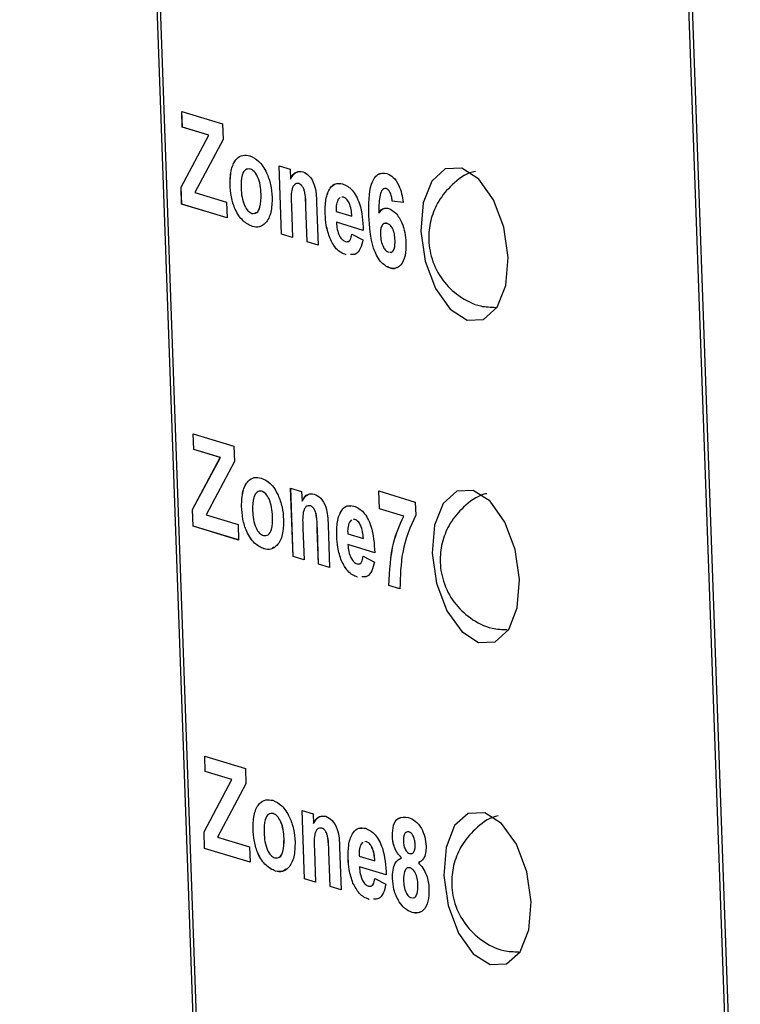
# Model space of a CAD drawing. Units: centimetres. Extents: x 1940 to 4342, y 981 to 2998.
# Drawn here: x 2795 to 2811, y 1620 to 1641 of the extents above; entities that cross this region are included whole.
import ezdxf

# ---------------------------------------------------------------- set-up
doc = ezdxf.new("R2010")
doc.units = ezdxf.units.CM
doc.layers.add('ML-5020 ANONS-ALARM MATRİX PANELİ', color=7, linetype='Continuous')

msp = doc.modelspace()

# ---------------------------------------------------------------- linework, layer by layer
at = {"layer": 'ML-5020 ANONS-ALARM MATRİX PANELİ', "lineweight": -3}
for p, q in [((2799.296, 1615.968), (2795.494, 1722.783)), ((2795.561, 1722.763), (2799.362, 1615.98)), ((2810.657, 1612.535), (2806.855, 1719.35)), ((2806.922, 1719.33), (2810.723, 1612.548)), ((2798.92, 1638.973), (2799.779, 1638.713)), ((2798.931, 1638.643), (2798.92, 1638.973)), ((2798.932, 1638.643), (2798.92, 1638.973)), ((2799.492, 1638.474), (2798.931, 1638.643)), ((2798.932, 1638.643), (2798.931, 1638.643)), ((2799.492, 1638.474), (2798.932, 1638.643)), ((2799.779, 1638.713), (2799.791, 1638.383)), ((2798.905, 1637.372), (2799.492, 1638.474)), ((2798.905, 1637.372), (2799.492, 1638.474)), ((2799.492, 1638.474), (2799.492, 1638.474)), ((2799.791, 1638.383), (2799.192, 1637.26)), ((2800.978, 1637.824), (2801.211, 1637.754)), ((2801.029, 1636.379), (2800.978, 1637.824)), ((2801.03, 1636.379), (2800.978, 1637.824)), ((2800.369, 1637.757), (2800.368, 1637.757)), ((2801.211, 1637.754), (2801.218, 1637.545)), ((2798.917, 1637.017), (2798.905, 1637.372)), ((2798.918, 1637.017), (2798.905, 1637.372)), ((2798.905, 1637.372), (2798.905, 1637.372)), ((2799.94, 1637.443), (2799.939, 1637.443)), ((2801.219, 1637.545), (2801.218, 1637.545)), ((2801.395, 1637.447), (2801.395, 1637.447)), ((2799.192, 1637.26), (2799.867, 1637.056)), ((2800.596, 1637.227), (2800.596, 1637.227)), ((2802.264, 1637.155), (2802.22, 1637.103)), ((2802.337, 1637.163), (2802.303, 1637.159)), ((2802.337, 1637.163), (2802.304, 1637.159)), ((2802.337, 1637.163), (2802.337, 1637.163)), ((2803.238, 1637.342), (2803.237, 1637.342)), ((2799.879, 1636.726), (2798.917, 1637.017)), ((2798.918, 1637.017), (2798.917, 1637.017)), ((2799.879, 1636.727), (2798.918, 1637.017)), ((2799.867, 1637.056), (2799.879, 1636.726)), ((2801.239, 1636.966), (2801.262, 1636.308)), ((2801.568, 1636.216), (2801.542, 1636.958)), ((2801.568, 1636.216), (2801.542, 1636.958)), ((2801.542, 1636.958), (2801.542, 1636.958)), ((2801.769, 1637.039), (2801.801, 1636.145)), ((2803.599, 1637.048), (2803.367, 1637.077)), ((2803.368, 1637.077), (2803.367, 1637.077)), ((2803.599, 1637.048), (2803.368, 1637.077)), ((2801.951, 1636.805), (2801.951, 1636.805)), ((2802.183, 1636.858), (2802.514, 1636.758)), ((2802.515, 1636.758), (2802.514, 1636.758)), ((2802.874, 1636.773), (2802.874, 1636.773)), ((2803.085, 1636.823), (2803.085, 1636.823)), ((2800.412, 1636.54), (2800.412, 1636.54)), ((2802.755, 1636.459), (2802.187, 1636.631)), ((2802.188, 1636.631), (2802.187, 1636.631)), ((2802.756, 1636.459), (2802.188, 1636.631)), ((2803.261, 1636.608), (2803.2, 1636.604)), ((2803.261, 1636.608), (2803.26, 1636.608)), ((2801.262, 1636.308), (2801.029, 1636.379)), ((2801.03, 1636.379), (2801.029, 1636.379)), ((2801.262, 1636.308), (2801.03, 1636.379)), ((2802.513, 1636.382), (2802.748, 1636.261)), ((2801.801, 1636.145), (2801.568, 1636.216)), ((2801.801, 1636.146), (2801.568, 1636.216)), ((2801.568, 1636.216), (2801.568, 1636.216)), ((2802.053, 1636.286), (2802.053, 1636.286)), ((2803.426, 1636.248), (2803.426, 1636.248)), ((2802.392, 1635.942), (2802.391, 1635.942)), ((2802.553, 1635.955), (2802.486, 1635.95)), ((2803.31, 1635.665), (2803.309, 1635.665)), ((2799.162, 1632.159), (2800.022, 1631.899)), ((2799.174, 1631.829), (2799.162, 1632.159)), ((2799.174, 1631.829), (2799.163, 1632.159)), ((2799.734, 1631.66), (2799.174, 1631.829)), ((2799.735, 1631.66), (2799.174, 1631.829)), ((2799.174, 1631.829), (2799.174, 1631.829)), ((2800.022, 1631.899), (2800.033, 1631.57)), ((2799.147, 1630.558), (2799.734, 1631.66)), ((2799.148, 1630.558), (2799.735, 1631.66)), ((2800.033, 1631.57), (2799.434, 1630.446)), ((2799.735, 1631.66), (2799.734, 1631.66)), ((2800.611, 1630.944), (2800.611, 1630.944)), ((2801.22, 1631.01), (2801.453, 1630.94)), ((2801.272, 1629.565), (2801.22, 1631.01)), ((2801.272, 1629.565), (2801.221, 1631.01)), ((2801.453, 1630.94), (2801.461, 1630.731)), ((2803.081, 1630.95), (2803.853, 1630.716)), ((2803.095, 1630.569), (2803.081, 1630.95)), ((2803.095, 1630.569), (2803.081, 1630.95)), ((2801.461, 1630.731), (2801.461, 1630.731)), ((2803.853, 1630.716), (2803.863, 1630.437)), ((2799.16, 1630.203), (2799.147, 1630.558)), ((2799.148, 1630.558), (2799.147, 1630.558)), ((2799.16, 1630.203), (2799.148, 1630.558)), ((2800.182, 1630.629), (2800.182, 1630.629)), ((2801.637, 1630.633), (2801.637, 1630.633)), ((2803.61, 1630.414), (2803.095, 1630.569)), ((2803.61, 1630.414), (2803.095, 1630.569)), ((2803.095, 1630.569), (2803.095, 1630.569)), ((2799.434, 1630.446), (2800.109, 1630.242)), ((2800.838, 1630.414), (2800.838, 1630.414)), ((2802.507, 1630.341), (2802.463, 1630.289)), ((2802.58, 1630.349), (2802.546, 1630.345)), ((2802.579, 1630.349), (2802.546, 1630.345)), ((2802.58, 1630.349), (2802.579, 1630.349)), ((2803.61, 1630.414), (2803.61, 1630.414)), ((2800.121, 1629.912), (2799.16, 1630.203)), ((2800.121, 1629.913), (2799.16, 1630.203)), ((2799.16, 1630.203), (2799.16, 1630.203)), ((2800.109, 1630.242), (2800.121, 1629.912)), ((2801.481, 1630.153), (2801.505, 1629.494)), ((2801.811, 1629.402), (2801.784, 1630.144)), ((2801.785, 1630.144), (2801.784, 1630.144)), ((2801.811, 1629.402), (2801.785, 1630.144)), ((2802.012, 1630.225), (2802.044, 1629.332)), ((2802.193, 1629.991), (2802.193, 1629.991)), ((2802.426, 1630.044), (2802.757, 1629.944)), ((2802.757, 1629.944), (2802.757, 1629.944)), ((2800.655, 1629.726), (2800.654, 1629.726)), ((2802.998, 1629.645), (2802.43, 1629.817)), ((2802.998, 1629.645), (2802.43, 1629.817)), ((2802.43, 1629.817), (2802.43, 1629.817)), ((2801.505, 1629.494), (2801.272, 1629.565)), ((2801.505, 1629.495), (2801.272, 1629.565)), ((2801.272, 1629.565), (2801.272, 1629.565)), ((2802.295, 1629.472), (2802.295, 1629.472)), ((2802.756, 1629.568), (2802.99, 1629.447)), ((2802.044, 1629.332), (2801.811, 1629.402)), ((2802.044, 1629.332), (2801.811, 1629.402)), ((2801.811, 1629.402), (2801.811, 1629.402)), ((2802.634, 1629.128), (2802.634, 1629.128)), ((2802.795, 1629.142), (2802.728, 1629.136)), ((2803.529, 1628.883), (2803.296, 1628.953)), ((2803.297, 1628.953), (2803.296, 1628.953)), ((2803.53, 1628.883), (2803.297, 1628.953)), ((2799.405, 1625.345), (2800.264, 1625.085)), ((2799.416, 1625.015), (2799.405, 1625.345)), ((2799.417, 1625.015), (2799.405, 1625.345)), ((2800.264, 1625.085), (2800.276, 1624.756)), ((2799.977, 1624.846), (2799.416, 1625.015)), ((2799.417, 1625.015), (2799.416, 1625.015)), ((2799.977, 1624.846), (2799.417, 1625.015)), ((2799.39, 1623.744), (2799.977, 1624.846)), ((2799.39, 1623.744), (2799.977, 1624.846)), ((2800.276, 1624.756), (2799.677, 1623.632)), ((2799.977, 1624.846), (2799.977, 1624.846)), ((2800.854, 1624.13), (2800.853, 1624.13)), ((2801.463, 1624.196), (2801.696, 1624.126)), ((2801.514, 1622.751), (2801.463, 1624.196)), ((2801.515, 1622.751), (2801.463, 1624.196)), ((2801.696, 1624.126), (2801.703, 1623.918)), ((2800.425, 1623.815), (2800.425, 1623.815)), ((2801.704, 1623.918), (2801.703, 1623.918)), ((2801.88, 1623.82), (2801.88, 1623.82)), ((2799.402, 1623.389), (2799.39, 1623.744)), ((2799.403, 1623.389), (2799.39, 1623.744)), ((2799.39, 1623.744), (2799.39, 1623.744)), ((2799.677, 1623.632), (2800.352, 1623.428)), ((2803.37, 1623.652), (2803.37, 1623.652)), ((2803.721, 1623.74), (2803.668, 1623.738)), ((2803.721, 1623.74), (2803.721, 1623.74)), ((2800.352, 1623.428), (2800.364, 1623.099)), ((2801.081, 1623.6), (2801.081, 1623.6)), ((2802.254, 1623.412), (2802.286, 1622.518)), ((2802.749, 1623.527), (2802.705, 1623.476)), ((2802.822, 1623.535), (2802.789, 1623.531)), ((2802.822, 1623.535), (2802.789, 1623.531)), ((2802.822, 1623.535), (2802.822, 1623.535)), ((2803.852, 1623.478), (2803.851, 1623.478)), ((2800.364, 1623.099), (2799.402, 1623.389)), ((2799.403, 1623.389), (2799.402, 1623.389)), ((2800.364, 1623.099), (2799.403, 1623.389)), ((2801.724, 1623.339), (2801.747, 1622.681)), ((2802.053, 1622.588), (2802.027, 1623.33)), ((2802.054, 1622.588), (2802.027, 1623.33)), ((2802.027, 1623.33), (2802.027, 1623.33)), ((2802.668, 1623.23), (2802.999, 1623.13)), ((2803.561, 1623.196), (2803.561, 1623.196)), ((2802.436, 1623.177), (2802.436, 1623.177)), ((2803.24, 1622.831), (2802.672, 1623.003)), ((2802.673, 1623.003), (2802.672, 1623.003)), ((2803.241, 1622.832), (2802.673, 1623.003)), ((2803, 1623.13), (2802.999, 1623.13)), ((2803.747, 1622.98), (2803.685, 1622.975)), ((2803.747, 1622.98), (2803.746, 1622.98)), ((2800.897, 1622.912), (2800.897, 1622.912)), ((2801.747, 1622.681), (2801.514, 1622.751)), ((2801.515, 1622.751), (2801.514, 1622.751)), ((2801.747, 1622.681), (2801.515, 1622.751)), ((2802.286, 1622.518), (2802.053, 1622.588)), ((2802.054, 1622.588), (2802.053, 1622.588)), ((2802.286, 1622.518), (2802.054, 1622.588)), ((2802.538, 1622.658), (2802.538, 1622.658)), ((2802.998, 1622.754), (2803.233, 1622.633)), ((2803.373, 1622.757), (2803.373, 1622.757)), ((2803.911, 1622.626), (2803.91, 1622.626)), ((2802.877, 1622.314), (2802.876, 1622.314)), ((2803.038, 1622.328), (2802.971, 1622.322)), ((2803.515, 1622.261), (2803.515, 1622.261)), ((2803.787, 1622.039), (2803.786, 1622.039))]:
    msp.add_line(p, q, dxfattribs=at)
at = {"layer": 'ML-5020 ANONS-ALARM MATRİX PANELİ', "lineweight": -3, "flags": 128}
for points in [[(2805.816, 1635.889), (2805.724, 1636.525), (2805.505, 1637.106), (2805.194, 1637.545), (2804.836, 1637.774), (2804.488, 1637.758), (2804.201, 1637.501), (2804.019, 1637.04), (2803.971, 1636.446), (2804.063, 1635.811), (2804.282, 1635.229), (2804.593, 1634.791), (2804.951, 1634.562), (2805.299, 1634.577), (2805.586, 1634.835), (2805.768, 1635.296), (2805.816, 1635.889)], [(2806.058, 1629.075), (2805.966, 1629.711), (2805.748, 1630.292), (2805.436, 1630.731), (2805.079, 1630.96), (2804.73, 1630.944), (2804.443, 1630.687), (2804.262, 1630.226), (2804.213, 1629.633), (2804.306, 1628.997), (2804.524, 1628.415), (2804.836, 1627.977), (2805.193, 1627.748), (2805.542, 1627.763), (2805.829, 1628.021), (2806.01, 1628.482), (2806.058, 1629.075)], [(2806.301, 1622.261), (2806.209, 1622.897), (2805.99, 1623.479), (2805.679, 1623.917), (2805.321, 1624.146), (2804.973, 1624.131), (2804.686, 1623.873), (2804.504, 1623.412), (2804.456, 1622.819), (2804.548, 1622.183), (2804.767, 1621.601), (2805.078, 1621.163), (2805.436, 1620.934), (2805.784, 1620.95), (2806.071, 1621.207), (2806.253, 1621.668), (2806.301, 1622.261)]]:
    msp.add_lwpolyline(points, dxfattribs=at)
at = {"layer": 'ML-5020 ANONS-ALARM MATRİX PANELİ', "lineweight": -3}
for points, knots in [([(2799.939, 1637.443), (2799.944, 1637.551), (2799.954, 1637.766), (2800.062, 1637.98), (2800.208, 1638.062), (2800.307, 1638.045), (2800.357, 1638.037)], [0, 0, 0, 0, 0.279621, 0.558762, 0.779222, 1, 1, 1, 1]), ([(2799.94, 1637.443), (2799.945, 1637.551), (2799.954, 1637.766), (2800.063, 1637.98), (2800.208, 1638.062), (2800.308, 1638.045), (2800.357, 1638.037)], [0, 0, 0, 0, 0.279621, 0.558762, 0.779222, 1, 1, 1, 1]), ([(2800.357, 1638.037), (2800.422, 1638.007), (2800.553, 1637.947), (2800.709, 1637.707), (2800.807, 1637.428), (2800.821, 1637.248), (2800.829, 1637.158)], [0, 0, 0, 0, 0.280027, 0.559443, 0.779567, 1, 1, 1, 1]), ([(2800.368, 1637.757), (2800.333, 1637.759), (2800.261, 1637.761), (2800.176, 1637.611), (2800.174, 1637.45), (2800.173, 1637.352)], [0, 0, 0, 0, 0.279478, 0.55973, 1, 1, 1, 1]), ([(2800.596, 1637.227), (2800.591, 1637.29), (2800.583, 1637.416), (2800.531, 1637.589), (2800.453, 1637.715), (2800.397, 1637.743), (2800.368, 1637.757)], [0, 0, 0, 0, 0.281008, 0.560301, 0.780214, 1, 1, 1, 1]), ([(2800.596, 1637.227), (2800.592, 1637.29), (2800.584, 1637.416), (2800.532, 1637.589), (2800.454, 1637.715), (2800.397, 1637.743), (2800.369, 1637.757)], [0, 0, 0, 0, 0.281008, 0.560301, 0.780214, 1, 1, 1, 1]), ([(2801.218, 1637.545), (2801.257, 1637.607), (2801.326, 1637.718), (2801.431, 1637.704), (2801.477, 1637.698)], [0, 0, 0, 0, 0.559286, 1, 1, 1, 1]), ([(2801.219, 1637.545), (2801.255, 1637.615), (2801.296, 1637.693), (2801.359, 1637.693), (2801.366, 1637.693)], [0, 0, 0, 0, 0.893624, 1, 1, 1, 1]), ([(2801.477, 1637.698), (2801.523, 1637.676), (2801.616, 1637.633), (2801.756, 1637.385), (2801.764, 1637.171), (2801.769, 1637.039)], [0, 0, 0, 0, 0.281243, 0.559517, 1, 1, 1, 1]), ([(2802.874, 1636.773), (2802.871, 1637.016), (2802.868, 1637.319), (2802.984, 1637.562), (2803.086, 1637.678), (2803.188, 1637.669), (2803.256, 1637.663)], [0, 0, 0, 0, 0.499001, 0.624755, 0.750517, 1, 1, 1, 1]), ([(2802.874, 1636.773), (2802.871, 1637.016), (2802.867, 1637.319), (2802.983, 1637.562), (2803.086, 1637.678), (2803.188, 1637.668), (2803.256, 1637.662)], [0, 0, 0, 0, 0.499001, 0.624755, 0.750517, 1, 1, 1, 1]), ([(2803.256, 1637.662), (2803.302, 1637.642), (2803.393, 1637.6), (2803.504, 1637.432), (2803.57, 1637.237), (2803.589, 1637.111), (2803.599, 1637.048)], [0, 0, 0, 0, 0.2798442, 0.5589713, 0.7792285, 1, 1, 1, 1]), ([(2805.124, 1637.706), (2805.104, 1637.702), (2804.917, 1637.665), (2804.636, 1637.445), (2804.341, 1637.103), (2804.176, 1636.713), (2804.118, 1636.292), (2804.187, 1635.836), (2804.409, 1635.4), (2804.771, 1635.054), (2805.17, 1634.845), (2805.448, 1634.835), (2805.555, 1634.832)], [0, 0, 0, 0, 0.015009, 0.139821, 0.248006, 0.347332, 0.445246, 0.557748, 0.680865, 0.796904, 0.922161, 1, 1, 1, 1]), ([(2800.412, 1636.54), (2800.345, 1636.572), (2800.213, 1636.636), (2800.047, 1636.874), (2799.959, 1637.168), (2799.946, 1637.351), (2799.939, 1637.443)], [0, 0, 0, 0, 0.280351, 0.559246, 0.779199, 1, 1, 1, 1]), ([(2800.412, 1636.54), (2800.346, 1636.572), (2800.213, 1636.636), (2800.047, 1636.874), (2799.959, 1637.169), (2799.946, 1637.351), (2799.94, 1637.443)], [0, 0, 0, 0, 0.280351, 0.559246, 0.779199, 1, 1, 1, 1]), ([(2800.173, 1637.352), (2800.177, 1637.289), (2800.185, 1637.163), (2800.237, 1636.989), (2800.316, 1636.862), (2800.373, 1636.833), (2800.402, 1636.819)], [0, 0, 0, 0, 0.281006, 0.560313, 0.780245, 1, 1, 1, 1]), ([(2801.395, 1637.447), (2801.378, 1637.45), (2801.344, 1637.456), (2801.3, 1637.429), (2801.264, 1637.382), (2801.223, 1637.237), (2801.232, 1637.087), (2801.239, 1636.966)], [0, 0, 0, 0, 0.125119, 0.250208, 0.375311, 0.50031, 1, 1, 1, 1]), ([(2801.542, 1636.958), (2801.54, 1637.054), (2801.539, 1637.175), (2801.505, 1637.32), (2801.475, 1637.383), (2801.436, 1637.43), (2801.408, 1637.441), (2801.395, 1637.447)], [0, 0, 0, 0, 0.500478, 0.625388, 0.750224, 0.875023, 1, 1, 1, 1]), ([(2801.542, 1636.958), (2801.541, 1637.054), (2801.539, 1637.175), (2801.505, 1637.32), (2801.475, 1637.383), (2801.437, 1637.43), (2801.409, 1637.441), (2801.395, 1637.447)], [0, 0, 0, 0, 0.500478, 0.625388, 0.750224, 0.875023, 1, 1, 1, 1]), ([(2801.951, 1636.805), (2801.951, 1636.912), (2801.951, 1637.125), (2802.04, 1637.355), (2802.172, 1637.467), (2802.268, 1637.452), (2802.317, 1637.445)], [0, 0, 0, 0, 0.2806082, 0.5596112, 0.7796193, 1, 1, 1, 1]), ([(2801.951, 1636.805), (2801.951, 1636.912), (2801.951, 1637.126), (2802.041, 1637.353), (2802.152, 1637.456), (2802.225, 1637.448), (2802.25, 1637.445)], [0, 0, 0, 0, 0.313375, 0.624958, 0.870657, 1, 1, 1, 1]), ([(2802.317, 1637.445), (2802.386, 1637.412), (2802.525, 1637.347), (2802.724, 1636.968), (2802.744, 1636.652), (2802.755, 1636.459)], [0, 0, 0, 0, 0.280701, 0.55996, 1, 1, 1, 1]), ([(2803.237, 1637.342), (2803.22, 1637.344), (2803.186, 1637.347), (2803.132, 1637.293), (2803.084, 1637.117), (2803.085, 1636.941), (2803.085, 1636.823)], [0, 0, 0, 0, 0.124846, 0.249891, 0.498376, 1, 1, 1, 1]), ([(2800.402, 1636.819), (2800.437, 1636.818), (2800.509, 1636.816), (2800.593, 1636.968), (2800.595, 1637.129), (2800.596, 1637.227)], [0, 0, 0, 0, 0.2793991, 0.5596236, 1, 1, 1, 1]), ([(2800.829, 1637.158), (2800.826, 1637.047), (2800.82, 1636.825), (2800.707, 1636.612), (2800.564, 1636.514), (2800.463, 1636.531), (2800.412, 1636.54)], [0, 0, 0, 0, 0.279691, 0.559131, 0.779394, 1, 1, 1, 1]), ([(2800.479, 1636.833), (2800.487, 1636.834), (2800.53, 1636.838), (2800.592, 1636.975), (2800.594, 1637.132), (2800.596, 1637.227)], [0, 0, 0, 0, 0.083766, 0.440068, 1, 1, 1, 1]), ([(2802.515, 1636.758), (2802.511, 1636.806), (2802.504, 1636.903), (2802.463, 1637.034), (2802.402, 1637.13), (2802.359, 1637.152), (2802.337, 1637.163)], [0, 0, 0, 0, 0.280982, 0.560277, 0.780219, 1, 1, 1, 1]), ([(2802.514, 1636.758), (2802.511, 1636.806), (2802.503, 1636.903), (2802.462, 1637.034), (2802.402, 1637.13), (2802.358, 1637.152), (2802.337, 1637.163)], [0, 0, 0, 0, 0.280982, 0.560277, 0.780219, 1, 1, 1, 1]), ([(2803.367, 1637.077), (2803.363, 1637.11), (2803.355, 1637.176), (2803.325, 1637.264), (2803.281, 1637.323), (2803.252, 1637.336), (2803.237, 1637.342)], [0, 0, 0, 0, 0.28071, 0.560028, 0.779742, 1, 1, 1, 1]), ([(2803.368, 1637.077), (2803.364, 1637.11), (2803.356, 1637.176), (2803.325, 1637.264), (2803.282, 1637.323), (2803.252, 1637.336), (2803.238, 1637.342)], [0, 0, 0, 0, 0.28071, 0.560028, 0.779742, 1, 1, 1, 1]), ([(2802.22, 1637.103), (2802.206, 1637.063), (2802.18, 1636.992), (2802.182, 1636.899), (2802.183, 1636.858)], [0, 0, 0, 0, 0.55829, 1, 1, 1, 1]), ([(2803.085, 1636.823), (2803.117, 1636.866), (2803.174, 1636.943), (2803.255, 1636.93), (2803.29, 1636.925)], [0, 0, 0, 0, 0.559008, 1, 1, 1, 1]), ([(2802.053, 1636.286), (2802.021, 1636.38), (2801.965, 1636.549), (2801.955, 1636.726), (2801.951, 1636.805)], [0, 0, 0, 0, 0.558847, 1, 1, 1, 1]), ([(2802.053, 1636.286), (2802.022, 1636.38), (2801.966, 1636.549), (2801.955, 1636.726), (2801.951, 1636.805)], [0, 0, 0, 0, 0.558847, 1, 1, 1, 1]), ([(2803.309, 1635.665), (2803.243, 1635.699), (2803.143, 1635.752), (2803.035, 1635.929), (2802.905, 1636.239), (2802.887, 1636.536), (2802.874, 1636.773)], [0, 0, 0, 0, 0.249327, 0.375083, 0.500822, 1, 1, 1, 1]), ([(2803.31, 1635.665), (2803.243, 1635.7), (2803.143, 1635.752), (2803.035, 1635.929), (2802.905, 1636.239), (2802.888, 1636.536), (2802.874, 1636.773)], [0, 0, 0, 0, 0.249327, 0.375083, 0.500822, 1, 1, 1, 1]), ([(2803.085, 1636.823), (2803.116, 1636.872), (2803.148, 1636.925), (2803.194, 1636.924), (2803.197, 1636.924)], [0, 0, 0, 0, 0.941484, 1, 1, 1, 1]), ([(2803.29, 1636.925), (2803.343, 1636.898), (2803.448, 1636.844), (2803.569, 1636.64), (2803.642, 1636.414), (2803.652, 1636.27), (2803.658, 1636.197)], [0, 0, 0, 0, 0.279488, 0.559172, 0.779357, 1, 1, 1, 1]), ([(2800.633, 1636.579), (2800.61, 1636.561), (2800.544, 1636.509), (2800.464, 1636.528), (2800.412, 1636.54)], [0, 0, 0, 0, 0.3557002, 1, 1, 1, 1]), ([(2802.187, 1636.631), (2802.191, 1636.58), (2802.2, 1636.48), (2802.247, 1636.345), (2802.312, 1636.253), (2802.358, 1636.232), (2802.38, 1636.221)], [0, 0, 0, 0, 0.280706, 0.559804, 0.779804, 1, 1, 1, 1]), ([(2803.26, 1636.608), (2803.237, 1636.61), (2803.19, 1636.615), (2803.14, 1636.555), (2803.118, 1636.465), (2803.118, 1636.401), (2803.119, 1636.369)], [0, 0, 0, 0, 0.279847, 0.559077, 0.779097, 1, 1, 1, 1]), ([(2803.426, 1636.248), (2803.423, 1636.292), (2803.418, 1636.38), (2803.378, 1636.501), (2803.32, 1636.581), (2803.28, 1636.599), (2803.26, 1636.608)], [0, 0, 0, 0, 0.280825, 0.559228, 0.779501, 1, 1, 1, 1]), ([(2803.426, 1636.248), (2803.423, 1636.293), (2803.418, 1636.38), (2803.379, 1636.502), (2803.32, 1636.581), (2803.281, 1636.599), (2803.261, 1636.608)], [0, 0, 0, 0, 0.280825, 0.559228, 0.779501, 1, 1, 1, 1]), ([(2802.38, 1636.221), (2802.399, 1636.218), (2802.435, 1636.212), (2802.491, 1636.263), (2802.505, 1636.337), (2802.513, 1636.382)], [0, 0, 0, 0, 0.280685, 0.560523, 1, 1, 1, 1]), ([(2802.409, 1636.221), (2802.418, 1636.22), (2802.445, 1636.217), (2802.491, 1636.264), (2802.505, 1636.337), (2802.513, 1636.382)], [0, 0, 0, 0, 0.153904, 0.483064, 1, 1, 1, 1]), ([(2803.119, 1636.369), (2803.122, 1636.323), (2803.128, 1636.232), (2803.173, 1636.111), (2803.231, 1636.026), (2803.272, 1636.006), (2803.293, 1635.996)], [0, 0, 0, 0, 0.280502, 0.559377, 0.779875, 1, 1, 1, 1]), ([(2802.391, 1635.942), (2802.32, 1635.972), (2802.191, 1636.025), (2802.095, 1636.206), (2802.053, 1636.286)], [0, 0, 0, 0, 0.560547, 1, 1, 1, 1]), ([(2802.392, 1635.942), (2802.32, 1635.972), (2802.192, 1636.025), (2802.095, 1636.206), (2802.053, 1636.286)], [0, 0, 0, 0, 0.560547, 1, 1, 1, 1]), ([(2802.748, 1636.261), (2802.732, 1636.196), (2802.7, 1636.065), (2802.605, 1635.94), (2802.523, 1635.947), (2802.485, 1635.95)], [0, 0, 0, 0, 0.35298, 0.705192, 1, 1, 1, 1]), ([(2803.658, 1636.197), (2803.656, 1636.102), (2803.654, 1635.912), (2803.562, 1635.723), (2803.439, 1635.641), (2803.353, 1635.657), (2803.309, 1635.665)], [0, 0, 0, 0, 0.280023, 0.559144, 0.779325, 1, 1, 1, 1]), ([(2803.317, 1635.998), (2803.332, 1635.997), (2803.37, 1635.994), (2803.426, 1636.077), (2803.426, 1636.183), (2803.426, 1636.248)], [0, 0, 0, 0, 0.2017284, 0.5119219, 1, 1, 1, 1]), ([(2803.317, 1635.998), (2803.332, 1635.997), (2803.37, 1635.994), (2803.426, 1636.077), (2803.426, 1636.183), (2803.426, 1636.248)], [0, 0, 0, 0, 0.2017284, 0.5119219, 1, 1, 1, 1]), ([(2803.465, 1635.676), (2803.456, 1635.669), (2803.41, 1635.636), (2803.354, 1635.652), (2803.31, 1635.665)], [0, 0, 0, 0, 0.202794, 1, 1, 1, 1]), ([(2800.182, 1630.629), (2800.187, 1630.737), (2800.196, 1630.952), (2800.305, 1631.166), (2800.45, 1631.248), (2800.55, 1631.231), (2800.599, 1631.223)], [0, 0, 0, 0, 0.279622, 0.558762, 0.779222, 1, 1, 1, 1]), ([(2800.182, 1630.629), (2800.187, 1630.737), (2800.197, 1630.953), (2800.305, 1631.167), (2800.451, 1631.248), (2800.55, 1631.231), (2800.6, 1631.223)], [0, 0, 0, 0, 0.279622, 0.558762, 0.779222, 1, 1, 1, 1]), ([(2800.599, 1631.223), (2800.665, 1631.193), (2800.795, 1631.133), (2800.952, 1630.893), (2801.049, 1630.614), (2801.064, 1630.434), (2801.071, 1630.344)], [0, 0, 0, 0, 0.280027, 0.559443, 0.779568, 1, 1, 1, 1]), ([(2800.611, 1630.944), (2800.575, 1630.945), (2800.504, 1630.947), (2800.418, 1630.797), (2800.417, 1630.636), (2800.416, 1630.538)], [0, 0, 0, 0, 0.279476, 0.559731, 1, 1, 1, 1]), ([(2800.838, 1630.414), (2800.834, 1630.477), (2800.826, 1630.602), (2800.774, 1630.775), (2800.696, 1630.901), (2800.64, 1630.93), (2800.611, 1630.944)], [0, 0, 0, 0, 0.281008, 0.5603024, 0.7802132, 1, 1, 1, 1]), ([(2800.838, 1630.414), (2800.834, 1630.477), (2800.826, 1630.602), (2800.774, 1630.775), (2800.696, 1630.901), (2800.639, 1630.929), (2800.611, 1630.944)], [0, 0, 0, 0, 0.281008, 0.5603024, 0.7802132, 1, 1, 1, 1]), ([(2801.461, 1630.731), (2801.5, 1630.793), (2801.569, 1630.904), (2801.673, 1630.89), (2801.719, 1630.885)], [0, 0, 0, 0, 0.559284, 1, 1, 1, 1]), ([(2805.366, 1630.892), (2805.346, 1630.888), (2805.159, 1630.851), (2804.878, 1630.631), (2804.583, 1630.289), (2804.418, 1629.9), (2804.36, 1629.478), (2804.429, 1629.022), (2804.651, 1628.586), (2805.013, 1628.24), (2805.412, 1628.031), (2805.691, 1628.021), (2805.797, 1628.018)], [0, 0, 0, 0, 0.015009, 0.139821, 0.248006, 0.347332, 0.445246, 0.557747, 0.680864, 0.796904, 0.922161, 1, 1, 1, 1]), ([(2801.461, 1630.731), (2801.498, 1630.801), (2801.539, 1630.879), (2801.602, 1630.879), (2801.608, 1630.879)], [0, 0, 0, 0, 0.893622, 1, 1, 1, 1]), ([(2801.719, 1630.885), (2801.766, 1630.863), (2801.858, 1630.819), (2801.999, 1630.571), (2802.007, 1630.357), (2802.012, 1630.225)], [0, 0, 0, 0, 0.281242, 0.559516, 1, 1, 1, 1]), ([(2800.654, 1629.726), (2800.588, 1629.758), (2800.455, 1629.822), (2800.29, 1630.06), (2800.201, 1630.355), (2800.188, 1630.537), (2800.182, 1630.629)], [0, 0, 0, 0, 0.28035, 0.559245, 0.7792, 1, 1, 1, 1]), ([(2800.655, 1629.726), (2800.588, 1629.758), (2800.456, 1629.822), (2800.29, 1630.06), (2800.202, 1630.355), (2800.189, 1630.537), (2800.182, 1630.629)], [0, 0, 0, 0, 0.28035, 0.559245, 0.7792, 1, 1, 1, 1]), ([(2800.416, 1630.538), (2800.42, 1630.475), (2800.428, 1630.349), (2800.48, 1630.175), (2800.558, 1630.048), (2800.616, 1630.019), (2800.644, 1630.005)], [0, 0, 0, 0, 0.281006, 0.560311, 0.780245, 1, 1, 1, 1]), ([(2801.637, 1630.633), (2801.62, 1630.636), (2801.587, 1630.642), (2801.542, 1630.616), (2801.507, 1630.568), (2801.466, 1630.424), (2801.474, 1630.273), (2801.481, 1630.153)], [0, 0, 0, 0, 0.1251197, 0.250207, 0.3753127, 0.5003112, 1, 1, 1, 1]), ([(2801.784, 1630.144), (2801.783, 1630.24), (2801.781, 1630.361), (2801.747, 1630.506), (2801.717, 1630.57), (2801.679, 1630.616), (2801.651, 1630.628), (2801.637, 1630.633)], [0, 0, 0, 0, 0.500478, 0.625389, 0.750223, 0.875023, 1, 1, 1, 1]), ([(2801.785, 1630.144), (2801.783, 1630.24), (2801.782, 1630.361), (2801.748, 1630.506), (2801.718, 1630.57), (2801.679, 1630.616), (2801.651, 1630.628), (2801.637, 1630.633)], [0, 0, 0, 0, 0.500478, 0.625389, 0.750223, 0.875023, 1, 1, 1, 1]), ([(2802.193, 1629.991), (2802.193, 1630.098), (2802.194, 1630.311), (2802.282, 1630.541), (2802.414, 1630.653), (2802.511, 1630.638), (2802.559, 1630.631)], [0, 0, 0, 0, 0.280609, 0.55961, 0.779619, 1, 1, 1, 1]), ([(2802.193, 1629.991), (2802.194, 1630.098), (2802.194, 1630.312), (2802.283, 1630.539), (2802.394, 1630.642), (2802.467, 1630.634), (2802.493, 1630.631)], [0, 0, 0, 0, 0.313376, 0.624958, 0.870657, 1, 1, 1, 1]), ([(2802.559, 1630.631), (2802.629, 1630.598), (2802.767, 1630.533), (2802.967, 1630.154), (2802.986, 1629.838), (2802.998, 1629.645)], [0, 0, 0, 0, 0.2806997, 0.5599588, 1, 1, 1, 1]), ([(2800.644, 1630.005), (2800.68, 1630.004), (2800.751, 1630.002), (2800.836, 1630.155), (2800.837, 1630.315), (2800.838, 1630.414)], [0, 0, 0, 0, 0.279398, 0.559624, 1, 1, 1, 1]), ([(2800.645, 1630.005), (2800.68, 1630.004), (2800.752, 1630.002), (2800.836, 1630.155), (2800.838, 1630.315), (2800.838, 1630.414)], [0, 0, 0, 0, 0.279398, 0.559624, 1, 1, 1, 1]), ([(2801.071, 1630.344), (2801.068, 1630.233), (2801.062, 1630.011), (2800.95, 1629.798), (2800.807, 1629.7), (2800.705, 1629.717), (2800.654, 1629.726)], [0, 0, 0, 0, 0.279692, 0.559131, 0.779394, 1, 1, 1, 1]), ([(2802.463, 1630.289), (2802.448, 1630.25), (2802.423, 1630.178), (2802.425, 1630.085), (2802.426, 1630.044)], [0, 0, 0, 0, 0.558288, 1, 1, 1, 1]), ([(2802.757, 1629.944), (2802.753, 1629.992), (2802.746, 1630.089), (2802.705, 1630.221), (2802.645, 1630.316), (2802.601, 1630.338), (2802.579, 1630.349)], [0, 0, 0, 0, 0.280982, 0.560279, 0.780219, 1, 1, 1, 1]), ([(2802.757, 1629.944), (2802.753, 1629.992), (2802.746, 1630.089), (2802.705, 1630.221), (2802.645, 1630.317), (2802.601, 1630.338), (2802.58, 1630.349)], [0, 0, 0, 0, 0.280982, 0.560279, 0.780219, 1, 1, 1, 1]), ([(2803.296, 1628.953), (2803.313, 1629.268), (2803.344, 1629.83), (2803.528, 1630.235), (2803.61, 1630.414)], [0, 0, 0, 0, 0.559128, 1, 1, 1, 1]), ([(2803.297, 1628.953), (2803.314, 1629.268), (2803.345, 1629.83), (2803.529, 1630.235), (2803.61, 1630.414)], [0, 0, 0, 0, 0.559128, 1, 1, 1, 1]), ([(2803.863, 1630.437), (2803.752, 1630.193), (2803.555, 1629.757), (2803.537, 1629.15), (2803.529, 1628.883)], [0, 0, 0, 0, 0.559299, 1, 1, 1, 1]), ([(2802.295, 1629.472), (2802.264, 1629.566), (2802.208, 1629.735), (2802.198, 1629.913), (2802.193, 1629.991)], [0, 0, 0, 0, 0.558844, 1, 1, 1, 1]), ([(2802.295, 1629.472), (2802.264, 1629.566), (2802.208, 1629.735), (2802.198, 1629.913), (2802.193, 1629.991)], [0, 0, 0, 0, 0.558844, 1, 1, 1, 1]), ([(2800.875, 1629.766), (2800.852, 1629.747), (2800.787, 1629.695), (2800.707, 1629.714), (2800.655, 1629.726)], [0, 0, 0, 0, 0.355702, 1, 1, 1, 1]), ([(2802.43, 1629.817), (2802.434, 1629.766), (2802.442, 1629.666), (2802.49, 1629.532), (2802.555, 1629.439), (2802.6, 1629.418), (2802.623, 1629.407)], [0, 0, 0, 0, 0.280703, 0.559804, 0.779804, 1, 1, 1, 1]), ([(2802.634, 1629.128), (2802.562, 1629.158), (2802.434, 1629.211), (2802.337, 1629.392), (2802.295, 1629.472)], [0, 0, 0, 0, 0.5605454, 1, 1, 1, 1]), ([(2802.634, 1629.128), (2802.562, 1629.158), (2802.434, 1629.211), (2802.338, 1629.392), (2802.295, 1629.472)], [0, 0, 0, 0, 0.5605454, 1, 1, 1, 1]), ([(2802.623, 1629.407), (2802.641, 1629.404), (2802.678, 1629.399), (2802.733, 1629.449), (2802.747, 1629.523), (2802.756, 1629.568)], [0, 0, 0, 0, 0.280686, 0.560525, 1, 1, 1, 1]), ([(2802.652, 1629.407), (2802.66, 1629.406), (2802.687, 1629.403), (2802.733, 1629.45), (2802.747, 1629.523), (2802.756, 1629.568)], [0, 0, 0, 0, 0.153904, 0.483066, 1, 1, 1, 1]), ([(2802.99, 1629.447), (2802.974, 1629.382), (2802.942, 1629.252), (2802.847, 1629.126), (2802.765, 1629.133), (2802.728, 1629.136)], [0, 0, 0, 0, 0.35298, 0.705193, 1, 1, 1, 1]), ([(2800.425, 1623.815), (2800.429, 1623.923), (2800.439, 1624.139), (2800.547, 1624.353), (2800.693, 1624.434), (2800.792, 1624.418), (2800.842, 1624.409)], [0, 0, 0, 0, 0.279622, 0.558762, 0.779222, 1, 1, 1, 1]), ([(2800.425, 1623.815), (2800.43, 1623.923), (2800.439, 1624.139), (2800.548, 1624.353), (2800.693, 1624.434), (2800.793, 1624.418), (2800.842, 1624.409)], [0, 0, 0, 0, 0.279622, 0.558762, 0.779222, 1, 1, 1, 1]), ([(2800.842, 1624.409), (2800.907, 1624.379), (2801.038, 1624.32), (2801.194, 1624.079), (2801.292, 1623.8), (2801.306, 1623.62), (2801.314, 1623.53)], [0, 0, 0, 0, 0.280027, 0.559444, 0.7795679, 1, 1, 1, 1]), ([(2800.853, 1624.13), (2800.818, 1624.131), (2800.746, 1624.133), (2800.661, 1623.983), (2800.659, 1623.823), (2800.658, 1623.725)], [0, 0, 0, 0, 0.279477, 0.559729, 1, 1, 1, 1]), ([(2801.081, 1623.6), (2801.077, 1623.663), (2801.069, 1623.788), (2801.016, 1623.961), (2800.938, 1624.087), (2800.882, 1624.116), (2800.853, 1624.13)], [0, 0, 0, 0, 0.281008, 0.5603024, 0.7802132, 1, 1, 1, 1]), ([(2801.081, 1623.6), (2801.077, 1623.663), (2801.069, 1623.788), (2801.017, 1623.961), (2800.939, 1624.087), (2800.882, 1624.116), (2800.854, 1624.13)], [0, 0, 0, 0, 0.281008, 0.5603024, 0.7802132, 1, 1, 1, 1]), ([(2801.703, 1623.918), (2801.742, 1623.979), (2801.811, 1624.09), (2801.916, 1624.077), (2801.962, 1624.071)], [0, 0, 0, 0, 0.559286, 1, 1, 1, 1]), ([(2801.704, 1623.918), (2801.74, 1623.987), (2801.781, 1624.065), (2801.844, 1624.065), (2801.851, 1624.065)], [0, 0, 0, 0, 0.893624, 1, 1, 1, 1]), ([(2801.962, 1624.071), (2802.008, 1624.049), (2802.101, 1624.005), (2802.241, 1623.757), (2802.249, 1623.543), (2802.254, 1623.412)], [0, 0, 0, 0, 0.281242, 0.559514, 1, 1, 1, 1]), ([(2803.37, 1623.652), (2803.373, 1623.734), (2803.381, 1623.898), (2803.508, 1624.076), (2803.633, 1624.056), (2803.709, 1624.045)], [0, 0, 0, 0, 0.279834, 0.560043, 1, 1, 1, 1]), ([(2803.37, 1623.652), (2803.374, 1623.732), (2803.383, 1623.892), (2803.46, 1624.03), (2803.522, 1624.029), (2803.537, 1624.029)], [0, 0, 0, 0, 0.430665, 0.861906, 1, 1, 1, 1]), ([(2803.709, 1624.045), (2803.757, 1624.026), (2803.854, 1623.988), (2803.98, 1623.838), (2804.064, 1623.638), (2804.077, 1623.503), (2804.083, 1623.436)], [0, 0, 0, 0, 0.2809234, 0.5602797, 0.7801014, 1, 1, 1, 1]), ([(2805.609, 1624.079), (2805.589, 1624.075), (2805.402, 1624.038), (2805.121, 1623.818), (2804.826, 1623.475), (2804.661, 1623.086), (2804.603, 1622.664), (2804.672, 1622.208), (2804.894, 1621.772), (2805.256, 1621.427), (2805.655, 1621.217), (2805.933, 1621.208), (2806.04, 1621.204)], [0, 0, 0, 0, 0.015009, 0.139821, 0.248006, 0.347332, 0.445247, 0.557748, 0.680864, 0.796904, 0.922161, 1, 1, 1, 1]), ([(2800.897, 1622.912), (2800.831, 1622.944), (2800.698, 1623.008), (2800.532, 1623.246), (2800.444, 1623.541), (2800.431, 1623.724), (2800.425, 1623.815)], [0, 0, 0, 0, 0.280351, 0.559246, 0.779199, 1, 1, 1, 1]), ([(2800.897, 1622.912), (2800.831, 1622.944), (2800.698, 1623.008), (2800.533, 1623.246), (2800.444, 1623.541), (2800.431, 1623.724), (2800.425, 1623.815)], [0, 0, 0, 0, 0.280351, 0.559246, 0.779199, 1, 1, 1, 1]), ([(2801.88, 1623.82), (2801.863, 1623.822), (2801.829, 1623.828), (2801.785, 1623.802), (2801.749, 1623.754), (2801.708, 1623.61), (2801.717, 1623.459), (2801.724, 1623.339)], [0, 0, 0, 0, 0.12512, 0.250206, 0.375312, 0.500311, 1, 1, 1, 1]), ([(2802.027, 1623.33), (2802.025, 1623.426), (2802.024, 1623.547), (2801.99, 1623.693), (2801.96, 1623.756), (2801.921, 1623.802), (2801.894, 1623.814), (2801.88, 1623.82)], [0, 0, 0, 0, 0.500476, 0.62539, 0.750222, 0.875022, 1, 1, 1, 1]), ([(2802.027, 1623.33), (2802.026, 1623.427), (2802.024, 1623.547), (2801.99, 1623.693), (2801.96, 1623.756), (2801.922, 1623.802), (2801.894, 1623.814), (2801.88, 1623.82)], [0, 0, 0, 0, 0.500476, 0.62539, 0.750222, 0.875022, 1, 1, 1, 1]), ([(2802.436, 1623.177), (2802.436, 1623.284), (2802.436, 1623.497), (2802.525, 1623.728), (2802.657, 1623.839), (2802.753, 1623.824), (2802.802, 1623.817)], [0, 0, 0, 0, 0.280609, 0.559611, 0.779619, 1, 1, 1, 1]), ([(2802.436, 1623.177), (2802.436, 1623.284), (2802.436, 1623.498), (2802.526, 1623.725), (2802.637, 1623.829), (2802.71, 1623.82), (2802.735, 1623.818)], [0, 0, 0, 0, 0.313376, 0.624958, 0.870657, 1, 1, 1, 1]), ([(2802.802, 1623.817), (2802.871, 1623.784), (2803.01, 1623.719), (2803.209, 1623.34), (2803.229, 1623.025), (2803.24, 1622.831)], [0, 0, 0, 0, 0.2807001, 0.5599596, 1, 1, 1, 1]), ([(2800.658, 1623.725), (2800.662, 1623.661), (2800.67, 1623.535), (2800.722, 1623.361), (2800.801, 1623.234), (2800.858, 1623.206), (2800.887, 1623.191)], [0, 0, 0, 0, 0.281007, 0.56031, 0.780245, 1, 1, 1, 1]), ([(2803.561, 1623.196), (2803.533, 1623.225), (2803.479, 1623.282), (2803.417, 1623.401), (2803.379, 1623.53), (2803.373, 1623.611), (2803.37, 1623.652)], [0, 0, 0, 0, 0.280256, 0.559498, 0.779752, 1, 1, 1, 1]), ([(2803.561, 1623.196), (2803.534, 1623.225), (2803.479, 1623.282), (2803.417, 1623.402), (2803.38, 1623.531), (2803.373, 1623.611), (2803.37, 1623.652)], [0, 0, 0, 0, 0.280256, 0.559498, 0.779752, 1, 1, 1, 1]), ([(2803.721, 1623.74), (2803.702, 1623.743), (2803.664, 1623.748), (2803.623, 1623.7), (2803.604, 1623.629), (2803.604, 1623.577), (2803.604, 1623.551)], [0, 0, 0, 0, 0.27999, 0.558961, 0.779269, 1, 1, 1, 1]), ([(2803.852, 1623.478), (2803.849, 1623.511), (2803.844, 1623.577), (2803.81, 1623.665), (2803.766, 1623.721), (2803.736, 1623.734), (2803.721, 1623.74)], [0, 0, 0, 0, 0.280237, 0.559502, 0.779492, 1, 1, 1, 1]), ([(2803.851, 1623.478), (2803.849, 1623.511), (2803.843, 1623.577), (2803.81, 1623.665), (2803.765, 1623.721), (2803.736, 1623.733), (2803.721, 1623.74)], [0, 0, 0, 0, 0.280237, 0.559502, 0.779492, 1, 1, 1, 1]), ([(2800.887, 1623.191), (2800.922, 1623.19), (2800.994, 1623.188), (2801.078, 1623.341), (2801.08, 1623.501), (2801.081, 1623.6)], [0, 0, 0, 0, 0.279398, 0.559624, 1, 1, 1, 1]), ([(2801.314, 1623.53), (2801.311, 1623.419), (2801.305, 1623.197), (2801.192, 1622.984), (2801.049, 1622.886), (2800.948, 1622.904), (2800.897, 1622.912)], [0, 0, 0, 0, 0.279692, 0.559131, 0.779394, 1, 1, 1, 1]), ([(2800.964, 1623.206), (2800.972, 1623.206), (2801.015, 1623.211), (2801.077, 1623.347), (2801.08, 1623.504), (2801.081, 1623.6)], [0, 0, 0, 0, 0.083765, 0.440069, 1, 1, 1, 1]), ([(2802.705, 1623.476), (2802.691, 1623.436), (2802.665, 1623.364), (2802.667, 1623.271), (2802.668, 1623.23)], [0, 0, 0, 0, 0.558285, 1, 1, 1, 1]), ([(2803, 1623.13), (2802.996, 1623.179), (2802.989, 1623.275), (2802.948, 1623.407), (2802.887, 1623.503), (2802.844, 1623.524), (2802.822, 1623.535)], [0, 0, 0, 0, 0.280983, 0.560279, 0.780218, 1, 1, 1, 1]), ([(2802.999, 1623.13), (2802.996, 1623.179), (2802.988, 1623.275), (2802.947, 1623.407), (2802.887, 1623.503), (2802.844, 1623.524), (2802.822, 1623.535)], [0, 0, 0, 0, 0.280983, 0.560279, 0.780218, 1, 1, 1, 1]), ([(2803.604, 1623.551), (2803.606, 1623.518), (2803.611, 1623.45), (2803.644, 1623.36), (2803.69, 1623.303), (2803.72, 1623.29), (2803.735, 1623.284)], [0, 0, 0, 0, 0.280387, 0.559377, 0.77942, 1, 1, 1, 1]), ([(2803.735, 1623.284), (2803.754, 1623.281), (2803.793, 1623.276), (2803.834, 1623.326), (2803.852, 1623.399), (2803.851, 1623.452), (2803.851, 1623.478)], [0, 0, 0, 0, 0.279958, 0.558768, 0.779163, 1, 1, 1, 1]), ([(2803.76, 1623.285), (2803.77, 1623.284), (2803.8, 1623.281), (2803.834, 1623.327), (2803.852, 1623.399), (2803.852, 1623.452), (2803.852, 1623.478)], [0, 0, 0, 0, 0.179168, 0.497005, 0.748251, 1, 1, 1, 1]), ([(2804.083, 1623.436), (2804.082, 1623.386), (2804.08, 1623.287), (2804.025, 1623.149), (2803.959, 1623.111), (2803.919, 1623.088)], [0, 0, 0, 0, 0.2802778, 0.5607045, 1, 1, 1, 1]), ([(2803.373, 1622.757), (2803.374, 1622.818), (2803.377, 1622.938), (2803.433, 1623.118), (2803.512, 1623.167), (2803.561, 1623.196)], [0, 0, 0, 0, 0.280814, 0.561365, 1, 1, 1, 1]), ([(2803.373, 1622.757), (2803.374, 1622.818), (2803.377, 1622.938), (2803.433, 1623.118), (2803.513, 1623.167), (2803.561, 1623.196)], [0, 0, 0, 0, 0.280814, 0.561365, 1, 1, 1, 1]), ([(2802.538, 1622.658), (2802.506, 1622.753), (2802.45, 1622.921), (2802.44, 1623.099), (2802.436, 1623.177)], [0, 0, 0, 0, 0.558842, 1, 1, 1, 1]), ([(2802.538, 1622.658), (2802.507, 1622.753), (2802.451, 1622.921), (2802.441, 1623.099), (2802.436, 1623.177)], [0, 0, 0, 0, 0.558842, 1, 1, 1, 1]), ([(2802.672, 1623.003), (2802.677, 1622.953), (2802.685, 1622.852), (2802.732, 1622.718), (2802.797, 1622.625), (2802.843, 1622.604), (2802.865, 1622.594)], [0, 0, 0, 0, 0.280702, 0.559806, 0.779804, 1, 1, 1, 1]), ([(2803.746, 1622.98), (2803.722, 1622.983), (2803.673, 1622.99), (2803.613, 1622.892), (2803.608, 1622.787), (2803.604, 1622.723)], [0, 0, 0, 0, 0.2806542, 0.5603802, 1, 1, 1, 1]), ([(2803.91, 1622.626), (2803.907, 1622.67), (2803.901, 1622.756), (2803.86, 1622.871), (2803.804, 1622.953), (2803.766, 1622.971), (2803.746, 1622.98)], [0, 0, 0, 0, 0.28059, 0.560004, 0.779897, 1, 1, 1, 1]), ([(2803.911, 1622.626), (2803.908, 1622.67), (2803.901, 1622.756), (2803.86, 1622.871), (2803.805, 1622.953), (2803.766, 1622.971), (2803.747, 1622.98)], [0, 0, 0, 0, 0.28059, 0.560004, 0.779897, 1, 1, 1, 1]), ([(2803.919, 1623.088), (2803.952, 1623.054), (2804.017, 1622.985), (2804.09, 1622.839), (2804.133, 1622.685), (2804.14, 1622.589), (2804.144, 1622.54)], [0, 0, 0, 0, 0.280213, 0.559766, 0.779785, 1, 1, 1, 1]), ([(2801.118, 1622.952), (2801.095, 1622.933), (2801.029, 1622.881), (2800.949, 1622.9), (2800.897, 1622.912)], [0, 0, 0, 0, 0.355702, 1, 1, 1, 1]), ([(2802.876, 1622.314), (2802.805, 1622.344), (2802.676, 1622.397), (2802.58, 1622.578), (2802.538, 1622.658)], [0, 0, 0, 0, 0.5605454, 1, 1, 1, 1]), ([(2802.877, 1622.314), (2802.805, 1622.344), (2802.677, 1622.397), (2802.58, 1622.578), (2802.538, 1622.658)], [0, 0, 0, 0, 0.5605454, 1, 1, 1, 1]), ([(2802.865, 1622.594), (2802.884, 1622.591), (2802.92, 1622.585), (2802.976, 1622.635), (2802.99, 1622.709), (2802.998, 1622.754)], [0, 0, 0, 0, 0.280686, 0.560525, 1, 1, 1, 1]), ([(2802.894, 1622.593), (2802.903, 1622.593), (2802.93, 1622.59), (2802.976, 1622.636), (2802.99, 1622.709), (2802.999, 1622.754)], [0, 0, 0, 0, 0.153905, 0.483066, 1, 1, 1, 1]), ([(2803.233, 1622.633), (2803.217, 1622.568), (2803.185, 1622.438), (2803.09, 1622.312), (2803.008, 1622.319), (2802.97, 1622.322)], [0, 0, 0, 0, 0.352981, 0.705192, 1, 1, 1, 1]), ([(2803.515, 1622.261), (2803.471, 1622.345), (2803.393, 1622.496), (2803.379, 1622.677), (2803.373, 1622.757)], [0, 0, 0, 0, 0.558378, 1, 1, 1, 1]), ([(2803.515, 1622.261), (2803.471, 1622.346), (2803.394, 1622.496), (2803.379, 1622.677), (2803.373, 1622.757)], [0, 0, 0, 0, 0.558378, 1, 1, 1, 1]), ([(2803.604, 1622.723), (2803.607, 1622.677), (2803.614, 1622.587), (2803.653, 1622.463), (2803.71, 1622.374), (2803.751, 1622.355), (2803.772, 1622.345)], [0, 0, 0, 0, 0.280812, 0.560102, 0.780037, 1, 1, 1, 1]), ([(2803.792, 1622.348), (2803.81, 1622.347), (2803.853, 1622.346), (2803.908, 1622.446), (2803.91, 1622.558), (2803.911, 1622.626)], [0, 0, 0, 0, 0.219442, 0.522997, 1, 1, 1, 1]), ([(2803.792, 1622.348), (2803.81, 1622.347), (2803.852, 1622.346), (2803.908, 1622.446), (2803.91, 1622.558), (2803.91, 1622.626)], [0, 0, 0, 0, 0.219442, 0.522997, 1, 1, 1, 1]), ([(2804.144, 1622.54), (2804.142, 1622.447), (2804.137, 1622.259), (2804.039, 1622.081), (2803.915, 1622.014), (2803.829, 1622.031), (2803.786, 1622.039)], [0, 0, 0, 0, 0.279654, 0.55878, 0.779106, 1, 1, 1, 1]), ([(2803.786, 1622.039), (2803.732, 1622.061), (2803.636, 1622.1), (2803.552, 1622.212), (2803.515, 1622.261)], [0, 0, 0, 0, 0.560067, 1, 1, 1, 1]), ([(2803.787, 1622.039), (2803.733, 1622.061), (2803.636, 1622.1), (2803.552, 1622.212), (2803.515, 1622.261)], [0, 0, 0, 0, 0.560067, 1, 1, 1, 1]), ([(2803.953, 1622.05), (2803.94, 1622.042), (2803.89, 1622.01), (2803.83, 1622.027), (2803.787, 1622.039)], [0, 0, 0, 0, 0.263294, 1, 1, 1, 1])]:
    msp.add_open_spline(points, degree=3, knots=knots, dxfattribs=at)

doc.saveas('drawing.dxf')
